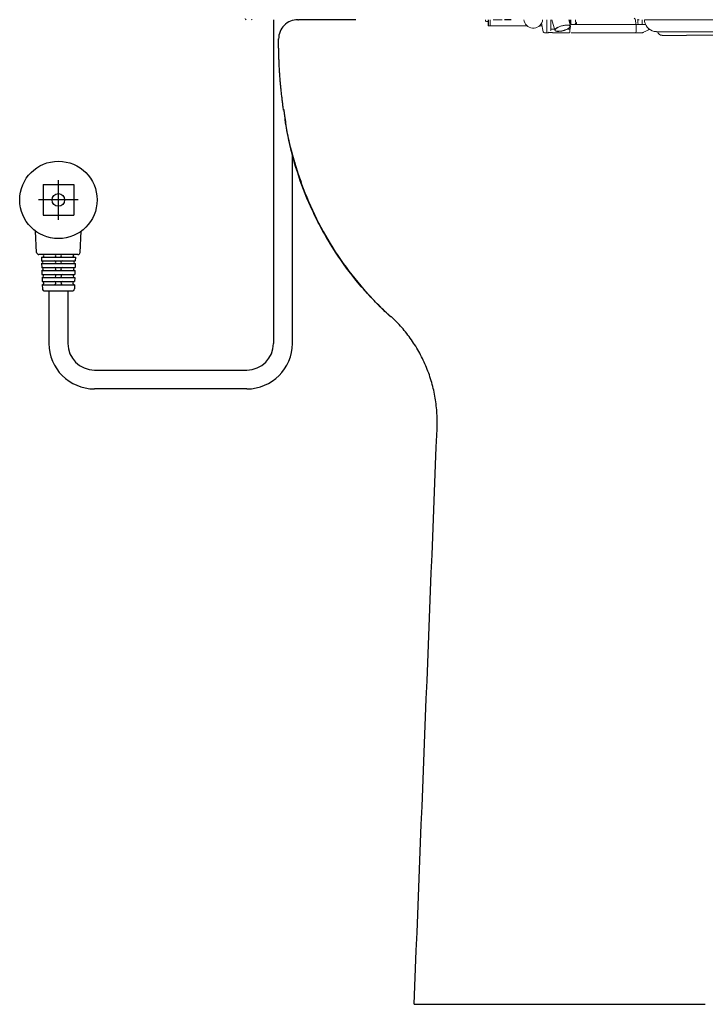
# Model space of a CAD drawing. Units: millimetres. Extents: x 30161 to 33024, y -8 to 1603.
# Drawn here: x 31606 to 31892, y 3 to 413 of the extents above; entities that cross this region are included whole.
import ezdxf

# ---------------------------------------------------------------- set-up
doc = ezdxf.new("R2010")
doc.units = ezdxf.units.MM
for name, color, linetype in [('1', 7, 'Continuous'), ('203', 7, 'Continuous'), ('Dimension', 7, 'Continuous')]:
    doc.layers.add(name, color=color, linetype=linetype)

# ---------------------------------------------------------------- blocks, each defined once
blk = doc.blocks.new('S7_S7A Contemp F')
at = {"layer": '1', "linetype": 'Continuous', "lineweight": 18}
for p, q in [((69.57, 42), (69.57, 42.14)), ((69.69, 41.9), (69.91, 41.9)), ((69.91, 41.3), (69.91, 42.14)), ((69.91, 41.3), (75.32, 41.3)), ((70, 41.3), (70, 42.14)), ((70.23, 42.14), (70.23, 41.3)), ((70.67, 42.13), (71.5, 42.13)), ((71.55, 42.13), (71.88, 42.13)), ((74.88, 42.14), (74.94, 41.93)), ((77.38, 41.3), (77.06, 41.3)), ((77.3, 41.64), (77.57, 40.47)), ((78.04, 40.5), (78.04, 42.14)), ((78.61, 40.74), (78.61, 42.14)), ((78.75, 42.14), (79.17, 40.67)), ((81.34, 41.25), (81.12, 42.14)), ((81.21, 42.14), (81.24, 41.65)), ((81.27, 41.07), (81.28, 40.81)), ((81.28, 41.49), (81.28, 42.14)), ((81.28, 40.81), (81.28, 41.08)), ((81.37, 42.14), (81.37, 41.64)), ((81.54, 41.47), (82.08, 41.47)), ((82.05, 41.99), (82.05, 42.14)), ((82.05, 41.94), (82.05, 41.99)), ((82.11, 41.47), (91.74, 41.47)), ((90.43, 40.5), (90.43, 41.47)), ((91.28, 41.64), (91.28, 42.14)), ((77.74, 40.34), (78.23, 40.34)), ((78.61, 40.81), (79.13, 40.81)), ((78.86, 40.34), (79, 40.34)), ((79, 40.34), (79.15, 40.34)), ((79.15, 40.34), (79.29, 40.34)), ((79.29, 40.34), (79.44, 40.34)), ((79.44, 40.34), (79.59, 40.34)), ((79.59, 40.34), (79.73, 40.34)), ((79.73, 40.34), (81.2, 40.34)), ((80.88, 40.81), (81.26, 40.82)), ((81.26, 40.82), (81.26, 40.5)), ((81.41, 40.34), (91.3, 40.34)), ((93.25, 40.47), (105.2, 40.47)), ((97.43, 39.97), (94.05, 39.97))]:
    blk.add_line(p, q, dxfattribs=at)
for centre, radius, start, end in [((36.42, 42.3), 0.166, 178.7932, 270), ((37.12, 42.3), 0.166, 270, 315.469), ((69.67, 42), 0.0999, 180, 270), ((71.83, 28.66), 13.48, 89.7403, 90), ((76.19, 42.27), 1.3, 195, 354.3022), ((80.55, 39.21), 2.1, 122.497, 128.7669), ((79.57, 40.62), 0.364, 123.3824, 157.8396), ((80.75, 38.83), 2.51, 118.2333, 123.3824), ((80.5, 39.29), 2.01, 111.2919, 122.497), ((80.76, 38.82), 2.53, 107.6503, 118.2333), ((81.15, 37.61), 3.81, 105.3531, 111.2919), ((81.07, 37.84), 3.56, 100.1158, 107.6503), ((81.17, 37.53), 3.89, 99.1047, 105.3531), ((81.31, 36.49), 4.92, 95.5928, 100.1158), ((80.87, 39.41), 1.99, 86.9404, 99.1047), ((80.45, 41.76), 1.03, 290.7939, 318.1591), ((80.9, 40.72), 0.673, 63.3512, 95.5928), ((80.89, 39.75), 1.65, 78.518, 86.9404), ((79.62, 43.32), 2.81, 300.6463, 305.4997), ((81.14, 41.2), 0.132, 1.7237, 63.3512), ((81.19, 41.22), 0.153, 1.5744, 78.518), ((81.07, 41.2), 0.197, 318.1591, 1.7237), ((81.12, 41.22), 0.224, 305.4997, 1.5744), ((81.61, 42.3), 0.334, 209.3558, 216.5508), ((81.61, 42.3), 0.329, 216.5508, 223.8552), ((81.54, 41.64), 0.166, 180, 270), ((90.8, 40.81), 1.32, 90.9938, 94.859), ((90.98, 30.38), 11.75, 90.5591, 90.9938), ((93.25, 42.14), 1.67, 180, 184.5084), ((93.25, 42.14), 1.66, 184.5084, 189.0191), ((93.25, 42.14), 1.66, 189.0191, 270), ((77.73, 40.5), 0.166, 192.9589, 270), ((78.6, 40.5), 0.561, 180, 191.447), ((78.12, 40.41), 0.0688, 191.447, 270), ((78.23, 40.5), 0.166, 270, 317.608), ((79.22, 103.81), 63.47, 269.1463, 269.277), ((79.36, 114.77), 74.43, 269.277, 269.3885), ((78.44, 40.74), 0.166, 317.5452, 0), ((79.44, 121.77), 81.43, 269.3885, 269.4906), ((79.6, 140.52), 100.18, 269.4906, 269.5735), ((79.34, 40.71), 0.177, 128.7669, 195), ((79.34, 40.71), 0.179, 195, 261.7749), ((79.38, 40.7), 0.158, 157.8396, 172.6771), ((79.33, 40.71), 0.104, 172.6771, 195), ((79.39, 40.73), 0.17, 195, 261.7749), ((79.64, 42.74), 2.23, 261.7749, 267.828), ((79.67, 42.65), 2.11, 261.7749, 267.828), ((79.65, 43.15), 2.63, 267.828, 284.8802), ((79.66, 42.49), 1.96, 267.828, 278.9833), ((79.4, 44.15), 3.63, 278.9833, 285), ((79.59, 43.36), 2.85, 284.8802, 300.6463), ((79.05, 45.44), 4.97, 285, 290.7939), ((81.19, 40.41), 0.0685, 280.2244, 355.0777), ((80.04, 40.5), 1.22, 355.0777, 0), ((90.26, 40.5), 0.166, 270, 0), ((91.3, 40.5), 0.166, 270, 296.6536), ((83.43, 56.82), 18.28, 295.7684, 295.9236), ((81.9, 59.96), 21.78, 295.9236, 296.0539), ((81.69, 60.4), 22.26, 296.0539, 297.2039), ((83.58, 56.72), 18.13, 297.2039, 298.6155), ((94.05, 40.64), 0.666, 194.6237, 270), ((97.43, 80.58), 40.6, 270, 271.472), ((99.98, -18.7), 58.71, 90.4539, 91.472), ((99.91, -9.42), 49.43, 88.6403, 90.4539)]:
    blk.add_arc(centre, radius, start, end, dxfattribs=at)
at = {"layer": '203', "linetype": 'Continuous', "lineweight": 13}
for p, q in [((70.96, 42.13), (70.63, 42.13)), ((71.83, 42.14), (71.01, 42.14)), ((81.38, 42.14), (81.38, 41.64)), ((82.03, 41.62), (82.06, 41.78)), ((82.16, 41.74), (82.16, 41.64)), ((90.39, 41.64), (90.39, 41.74)), ((90.69, 42.13), (90.69, 42.23)), ((90.69, 41.64), (90.69, 42.13)), ((91.7, 42.13), (96.95, 42.13))]:
    blk.add_line(p, q, dxfattribs=at)
for centre, radius, start, end in [((89.85, 41.96), 0.514, 12.7588, 49.4801), ((81.54, 41.64), 0.167, 180, 224.8135), ((81.54, 41.64), 0.165, 224.8135, 270), ((81.88, 41.61), 0.142, 270, 315.7573), ((81.86, 41.64), 0.176, 315.7573, 353.3816), ((83.92, 41.98), 1.87, 181.3942, 182.699), ((82.9, 41.94), 0.85, 182.699, 185.5688), ((82.25, 42.22), 0.453, 246.0865, 253.7741), ((82.11, 41.53), 0.0552, 270, 0.2858), ((82.1, 41.73), 0.0553, 16.1005, 73.7741), ((104.41, 41.64), 22.25, 180, 180.2858), ((88.84, 41.73), 1.54, 0.1432, 12.7588), ((90.36, 41.5), 0.0269, 270, 7.27), ((89.41, 41.64), 0.977, 357.7816, 0), ((89.6, 41.63), 0.781, 355.0064, 357.7816), ((90.67, 41.54), 0.284, 175.0064, 187.27), ((90.87, 41.64), 0.18, 180, 220.197), ((90.84, 41.61), 0.142, 220.197, 270), ((91.25, 41.5), 0.026, 270, 9.257), ((90.42, 41.63), 0.856, 355.4471, 357.9788), ((91.53, 41.54), 0.253, 175.4471, 189.257), ((90.2, 41.64), 1.07, 357.9788, 0), ((91.63, 41.94), 0.194, 86.142, 98.8385), ((101.84, 113541.05), 113498.92, 269.9975346, 270.0000085)]:
    blk.add_arc(centre, radius, start, end, dxfattribs=at)

msp = doc.modelspace()

# ---------------------------------------------------------------- linework, layer by layer
at = {"layer": 'Dimension'}
for p, q in [((31711.79, 413.11), (31711.79, 278.34)), ((31721.92, 413.12), (31722.16, 413.12)), ((31746.06, 413.12), (31722.16, 413.12)), ((31809.28, 413), (31807.97, 413)), ((31809.88, 413), (31809.28, 413)), ((31810.83, 413), (31809.88, 413)), ((31716.04, 375.72), (31716.04, 375.72)), ((31719.66, 278.34), (31719.66, 357.05)), ((31615.82, 344.46), (31615.82, 331.67)), ((31615.82, 344.46), (31628.61, 344.46)), ((31622.22, 329.81), (31622.22, 346.33)), ((31628.61, 344.46), (31628.61, 331.67)), ((31630.48, 338.07), (31613.96, 338.07)), ((31615.82, 331.67), (31628.61, 331.67)), ((31613.17, 316.22), (31612.74, 325.04)), ((31631.26, 316.22), (31631.69, 325.04)), ((31630.32, 315.32), (31614.11, 315.32)), ((31615.14, 314.28), (31629.29, 314.28)), ((31615.14, 314.28), (31615.19, 312.67)), ((31615.19, 312.67), (31629.24, 312.67)), ((31629.29, 314.28), (31629.24, 312.67)), ((31615.23, 311.53), (31615.28, 309.92)), ((31615.23, 311.53), (31629.21, 311.53)), ((31615.28, 309.92), (31629.16, 309.92)), ((31615.32, 308.69), (31615.37, 307.07)), ((31615.32, 308.69), (31629.12, 308.69)), ((31629.12, 308.69), (31629.07, 307.07)), ((31629.21, 311.53), (31629.16, 309.92)), ((31615.37, 307.07), (31629.07, 307.07)), ((31615.41, 305.75), (31615.46, 304.14)), ((31615.41, 305.75), (31629.03, 305.75)), ((31615.46, 304.14), (31628.98, 304.14)), ((31629.03, 305.75), (31628.98, 304.14)), ((31615.5, 302.71), (31615.55, 301.07)), ((31615.5, 302.71), (31628.93, 302.71)), ((31616.5, 300.16), (31627.93, 300.16)), ((31618.28, 300.16), (31618.28, 278.34)), ((31626.15, 300.16), (31626.15, 278.34)), ((31628.93, 302.71), (31628.88, 301.07)), ((31637.24, 267.25), (31700.7, 267.25)), ((31700.7, 259.39), (31637.24, 259.39))]:
    msp.add_line(p, q, dxfattribs=at)
for radius in [16.11, 2.61]:
    msp.add_circle((31622.22, 338.07), radius, dxfattribs=at)
for centre, radius, start, end in [((31721.92, 405.12), 8, 90, 180.4308), ((31614.11, 316.27), 0.948, 182.7921, 270), ((31630.32, 316.27), 0.948, 270, 357.2079), ((31615.23, 312.1), 0.569, 270, 90), ((31615.61, 314.8), 0.521, 270, 90), ((31620.6, 312.1), 0.569, 270, 90), ((31620.65, 314.8), 0.521, 270, 90), ((31623.78, 314.8), 0.521, 90, 270), ((31623.83, 312.1), 0.569, 90, 270), ((31628.82, 314.8), 0.521, 90, 270), ((31629.21, 312.1), 0.569, 90, 270), ((31615.32, 309.3), 0.616, 270, 90), ((31620.56, 309.3), 0.616, 270, 90), ((31623.87, 309.3), 0.616, 90, 270), ((31629.12, 309.3), 0.616, 90, 270), ((31615.41, 306.41), 0.663, 270, 90), ((31615.5, 303.43), 0.711, 270, 90), ((31620.46, 303.43), 0.711, 270, 90), ((31620.51, 306.41), 0.663, 270, 90), ((31623.92, 306.41), 0.663, 90, 270), ((31623.97, 303.43), 0.711, 90, 270), ((31628.93, 303.43), 0.711, 90, 270), ((31629.03, 306.41), 0.663, 90, 270), ((31616.5, 301.1), 0.948, 181.7899, 270), ((31627.93, 301.1), 0.948, 270, 358.2101), ((31637.24, 278.34), 18.96, 180, 270), ((31637.24, 278.34), 11.09, 180, 270), ((31700.7, 278.34), 18.96, 270, 0), ((31700.7, 278.34), 11.09, 270, 0)]:
    msp.add_arc(centre, radius, start, end, dxfattribs=at)
for points, degree in [([(31716, 375.47), (31713.88, 390.19), (31713.92, 405.12)], 2), ([(31716.04, 375.72), (31716.04, 375.72)], 1), ([(31716.86, 370.12), (31716.74, 370.88), (31716.63, 371.64)], 2), ([(31722.08, 348.82), (31722.08, 348.82)], 1), ([(31770.38, 3.13), (31773.55, 82.98), (31776.72, 162.82), (31779.9, 242.67)], 3)]:
    msp.add_open_spline(points, degree=degree, dxfattribs=at)
for points, knots in [([(31716.04, 375.72), (31716.04, 375.71), (31716.04, 375.71), (31716.05, 375.69), (31716.05, 375.68), (31716.05, 375.68)], [0, 0, 0, 0, 0.5, 0.5, 1, 1, 1, 1]), ([(31716.05, 375.68), (31716.06, 375.6), (31716.08, 375.44), (31716.11, 375.2), (31716.14, 374.97), (31716.18, 374.73), (31716.21, 374.5), (31716.24, 374.27), (31716.27, 374.05), (31716.3, 373.82), (31716.34, 373.6), (31716.37, 373.38), (31716.4, 373.16), (31716.43, 372.94), (31716.46, 372.73), (31716.49, 372.52), (31716.53, 372.3), (31716.56, 372.1), (31716.59, 371.89), (31716.62, 371.68), (31716.65, 371.48), (31716.68, 371.28), (31716.71, 371.08), (31716.74, 370.89), (31716.77, 370.69), (31716.8, 370.5), (31716.84, 370.31), (31716.86, 370.18), (31716.87, 370.12)], [0, 0, 0, 0, 0.042936, 0.085513, 0.127733, 0.169595, 0.211099, 0.252245, 0.293033, 0.333463, 0.373535, 0.413249, 0.452606, 0.491604, 0.530245, 0.568527, 0.606452, 0.644019, 0.681227, 0.718078, 0.754571, 0.790706, 0.826483, 0.861903, 0.896964, 0.931667, 0.966013, 1, 1, 1, 1]), ([(31759.97, 290.02), (31756.28, 293.4), (31749.14, 300.7), (31739.59, 312.92), (31731.37, 326.31), (31724.76, 340.48), (31719.83, 355.14), (31717.67, 365.1), (31716.86, 370.12)], [0, 0, 0, 0, 0.161506, 0.331008, 0.500676, 0.66942, 0.836188, 1, 1, 1, 1]), ([(31760.02, 289.97), (31759.21, 290.72), (31756.59, 293.17), (31752.32, 297.5), (31747.38, 303.09), (31742.75, 308.93), (31738.44, 315.01), (31734.46, 321.32), (31730.83, 327.83), (31727.55, 334.53), (31724.64, 341.39), (31722.1, 348.4), (31719.95, 355.54), (31718.47, 361.57), (31717.61, 365.84), (31717.22, 367.97), (31717.01, 369.2), (31716.91, 369.81), (31716.87, 370.12)], [0, 0, 0, 0, 0.035812, 0.116161, 0.19651, 0.276859, 0.357208, 0.437557, 0.517906, 0.598255, 0.678604, 0.758953, 0.839302, 0.919651, 0.959825, 0.979913, 0.989956, 1, 1, 1, 1]), ([(31718.91, 359.83), (31719.24, 358.46), (31720.87, 352.08), (31724.62, 340.82), (31731.24, 326.56), (31739.48, 313.07), (31749.07, 300.77), (31756.26, 293.43), (31759.97, 290.02)], [0, 0, 0, 0, 0.051588, 0.240675, 0.432045, 0.624491, 0.816762, 1, 1, 1, 1]), ([(31720.62, 353.64), (31720.67, 353.47), (31720.72, 353.29), (31720.9, 352.64), (31721.04, 352.17), (31721.25, 351.47), (31721.32, 351.24), (31721.46, 350.77), (31721.53, 350.54), (31721.75, 349.84), (31721.89, 349.37), (31722.04, 348.91)], [0, 0, 0, 0, 0.111177, 0.111177, 0.407451, 0.407451, 0.555589, 0.555589, 0.703726, 0.703726, 1, 1, 1, 1]), ([(31722.04, 348.91), (31722.05, 348.89), (31722.06, 348.86), (31722.07, 348.82), (31722.08, 348.79), (31722.1, 348.72), (31722.12, 348.67), (31722.17, 348.53), (31722.2, 348.43), (31722.24, 348.31), (31722.25, 348.29), (31722.26, 348.24), (31722.29, 348.17), (31722.31, 348.11), (31722.34, 348.02), (31722.36, 347.97), (31722.38, 347.91), (31722.39, 347.89), (31722.4, 347.84), (31722.41, 347.82), (31722.45, 347.72), (31722.47, 347.64), (31722.53, 347.49), (31722.56, 347.41), (31722.6, 347.31), (31722.61, 347.27), (31722.64, 347.2), (31722.65, 347.17), (31722.69, 347.06), (31722.71, 347), (31722.76, 346.87), (31722.79, 346.8), (31722.83, 346.68), (31722.86, 346.62), (31722.91, 346.5), (31722.93, 346.44), (31722.98, 346.32), (31723, 346.26), (31723.07, 346.09), (31723.12, 345.98), (31723.21, 345.77), (31723.25, 345.66), (31723.31, 345.53), (31723.32, 345.5), (31723.33, 345.47)], [0, 0, 0, 0, 0.015119, 0.015119, 0.030237, 0.030237, 0.060474, 0.060474, 0.120948, 0.120948, 0.136067, 0.136067, 0.151185, 0.181422, 0.181422, 0.211659, 0.211659, 0.226778, 0.226778, 0.241896, 0.241896, 0.30237, 0.30237, 0.362845, 0.362845, 0.393082, 0.393082, 0.423319, 0.423319, 0.483793, 0.483793, 0.544267, 0.544267, 0.604741, 0.604741, 0.665215, 0.665215, 0.725689, 0.725689, 0.846637, 0.846637, 0.967585, 0.967585, 1, 1, 1, 1]), ([(31723.26, 345.82), (31723.21, 345.92), (31723.07, 346.22), (31722.79, 346.85), (31722.53, 347.49), (31722.32, 348.1), (31722.21, 348.41), (31722.13, 348.64), (31722.09, 348.77), (31722.08, 348.82)], [0, 0, 0, 0, 0.21472, 0.565921, 0.833758, 0.900041, 0.941208, 0.978994, 1, 1, 1, 1]), ([(31723.13, 345.97), (31723.11, 346), (31723.1, 346.03), (31723.05, 346.13), (31723.02, 346.19), (31722.98, 346.29), (31722.96, 346.33), (31722.93, 346.4), (31722.92, 346.43), (31722.87, 346.54), (31722.84, 346.62), (31722.78, 346.78), (31722.75, 346.86), (31722.71, 346.99), (31722.69, 347.03), (31722.66, 347.12), (31722.64, 347.17), (31722.6, 347.27), (31722.59, 347.32), (31722.55, 347.42), (31722.53, 347.48), (31722.5, 347.56), (31722.49, 347.59), (31722.47, 347.65), (31722.46, 347.68), (31722.44, 347.75), (31722.42, 347.78), (31722.4, 347.85), (31722.39, 347.89), (31722.37, 347.95), (31722.36, 347.98), (31722.34, 348.02), (31722.33, 348.04), (31722.32, 348.09), (31722.31, 348.12), (31722.29, 348.16), (31722.29, 348.18), (31722.28, 348.21), (31722.27, 348.23), (31722.26, 348.26), (31722.25, 348.28), (31722.24, 348.32), (31722.23, 348.34), (31722.22, 348.37), (31722.22, 348.38), (31722.21, 348.4), (31722.21, 348.42), (31722.2, 348.45), (31722.19, 348.47), (31722.19, 348.48), (31722.17, 348.52), (31722.17, 348.54), (31722.15, 348.57), (31722.15, 348.59), (31722.14, 348.61), (31722.14, 348.62), (31722.13, 348.65), (31722.12, 348.67), (31722.11, 348.71), (31722.1, 348.73), (31722.1, 348.75)], [0, 0, 0, 0, 0.066348, 0.066348, 0.183055, 0.183055, 0.241408, 0.241408, 0.299761, 0.299761, 0.416468, 0.416468, 0.533174, 0.533174, 0.591527, 0.591527, 0.649881, 0.649881, 0.708234, 0.708234, 0.766587, 0.766587, 0.795764, 0.795764, 0.82494, 0.82494, 0.854117, 0.854117, 0.883294, 0.883294, 0.897882, 0.897882, 0.91247, 0.91247, 0.927058, 0.927058, 0.934353, 0.934353, 0.941647, 0.941647, 0.948941, 0.948941, 0.956235, 0.956235, 0.959882, 0.959882, 0.963529, 0.967176, 0.967176, 0.970823, 0.970823, 0.978118, 0.978118, 0.981765, 0.981765, 0.985412, 0.985412, 0.992706, 0.992706, 1, 1, 1, 1]), ([(31759.65, 290.37), (31759.65, 290.36), (31759.66, 290.35), (31759.68, 290.33), (31759.71, 290.3), (31759.73, 290.26), (31759.76, 290.23), (31759.79, 290.2), (31759.82, 290.17), (31759.85, 290.13), (31759.88, 290.1), (31759.92, 290.07), (31759.95, 290.03), (31759.99, 290), (31760.01, 289.98), (31760.02, 289.97)], [0, 0, 0, 0, 0.013977, 0.09326, 0.173069, 0.253404, 0.334264, 0.415649, 0.497558, 0.579992, 0.662949, 0.746428, 0.830431, 0.914955, 1, 1, 1, 1]), ([(31760.02, 289.97), (31760.03, 289.96), (31760.04, 289.95), (31760.07, 289.93), (31760.09, 289.91), (31760.11, 289.9), (31760.13, 289.88), (31760.15, 289.86), (31760.17, 289.85), (31760.19, 289.83), (31760.21, 289.81), (31760.24, 289.8), (31760.26, 289.78), (31760.28, 289.77), (31760.3, 289.75), (31760.32, 289.73), (31760.35, 289.72), (31760.38, 289.7), (31760.41, 289.68), (31760.45, 289.65), (31760.49, 289.63), (31760.53, 289.6), (31760.58, 289.58), (31760.62, 289.56), (31760.66, 289.53), (31760.7, 289.51), (31760.73, 289.5), (31760.75, 289.49)], [0, 0, 0, 0, 0.032164, 0.064218, 0.096162, 0.127994, 0.159716, 0.191327, 0.222826, 0.254215, 0.285491, 0.316656, 0.34771, 0.378651, 0.409481, 0.440198, 0.470803, 0.501296, 0.55665, 0.612019, 0.667403, 0.722802, 0.778215, 0.833642, 0.889082, 0.944535, 1, 1, 1, 1]), ([(31779.9, 242.67), (31779.95, 243.73), (31779.97, 244.79), (31779.96, 246.93), (31779.93, 248.01), (31779.8, 250.17), (31779.71, 251.25), (31779.47, 253.41), (31779.32, 254.49), (31778.95, 256.65), (31778.74, 257.73), (31778.26, 259.88), (31777.99, 260.95), (31777.38, 263.07), (31777.05, 264.13), (31776.33, 266.22), (31775.94, 267.26), (31775.1, 269.3), (31774.65, 270.31), (31773.7, 272.31), (31773.2, 273.29), (31772.15, 275.23), (31771.59, 276.18), (31770.44, 278.04), (31769.83, 278.95), (31768.58, 280.74), (31767.93, 281.61), (31766.6, 283.31), (31765.91, 284.14), (31764.49, 285.75), (31763.77, 286.53), (31762.28, 288.05), (31761.52, 288.78), (31760.75, 289.49)], [0, 0, 0, 0, 0.0625, 0.0625, 0.125, 0.125, 0.1875, 0.1875, 0.25, 0.25, 0.3125, 0.3125, 0.375, 0.375, 0.4375, 0.4375, 0.5, 0.5, 0.5625, 0.5625, 0.625, 0.625, 0.6875, 0.6875, 0.75, 0.75, 0.8125, 0.8125, 0.875, 0.875, 0.9375, 0.9375, 1, 1, 1, 1]), ([(31770.38, 3.13), (31770.68, 3.13), (31771.31, 3.13), (31772.37, 3.13), (31773.54, 3.13), (31774.83, 3.13), (31776.23, 3.13), (31777.74, 3.13), (31779.38, 3.13), (31781.15, 3.13), (31783.04, 3.13), (31785.07, 3.13), (31787.24, 3.13), (31789.56, 3.13), (31791.62, 3.13), (31793.13, 3.13), (31793.91, 3.13), (31794.3, 3.13), (31794.52, 3.13), (31794.66, 3.13), (31794.83, 3.13), (31795.06, 3.13), (31795.49, 3.13), (31796.3, 3.13), (31797.96, 3.13), (31800.44, 3.13), (31803.59, 3.13), (31806.91, 3.13), (31810.41, 3.13), (31813.48, 3.13), (31815.99, 3.13), (31817.29, 3.13), (31817.99, 3.13), (31818.09, 3.13), (31818.26, 3.13), (31818.55, 3.13), (31819.13, 3.13), (31820.35, 3.13), (31822.92, 3.13), (31826.99, 3.13), (31832.48, 3.13), (31838.54, 3.13), (31845.1, 3.13), (31852.13, 3.13), (31859.54, 3.13), (31867.27, 3.13), (31873.92, 3.13), (31879.32, 3.13), (31883.4, 3.13), (31887.5, 3.13), (31890.24, 3.13), (31891.61, 3.13)], [0, 0, 0, 0, 0.03125, 0.0625, 0.09375, 0.125, 0.15625, 0.1875, 0.21875, 0.25, 0.28125, 0.3125, 0.34375, 0.375, 0.40625, 0.421875, 0.429688, 0.433594, 0.435547, 0.4375, 0.438477, 0.441406, 0.445312, 0.453125, 0.46875, 0.5, 0.53125, 0.5625, 0.59375, 0.625, 0.640625, 0.655762, 0.65625, 0.657227, 0.658203, 0.660156, 0.664062, 0.671875, 0.6875, 0.71875, 0.75, 0.78125, 0.8125, 0.84375, 0.875, 0.90625, 0.9375, 0.953125, 0.96875, 0.984375, 1, 1, 1, 1])]:
    msp.add_open_spline(points, degree=3, knots=knots, dxfattribs=at)

# ---------------------------------------------------------------- block references
at = {"linetype": 'ByBlock', "lineweight": 18, "xscale": 3.005319940901828, "yscale": 3.005319940901828, "zscale": 3.005319940901828}
msp.add_blockref('S7_S7A Contemp F', (31591.02, 286.48), dxfattribs=at)

doc.saveas('drawing.dxf')
